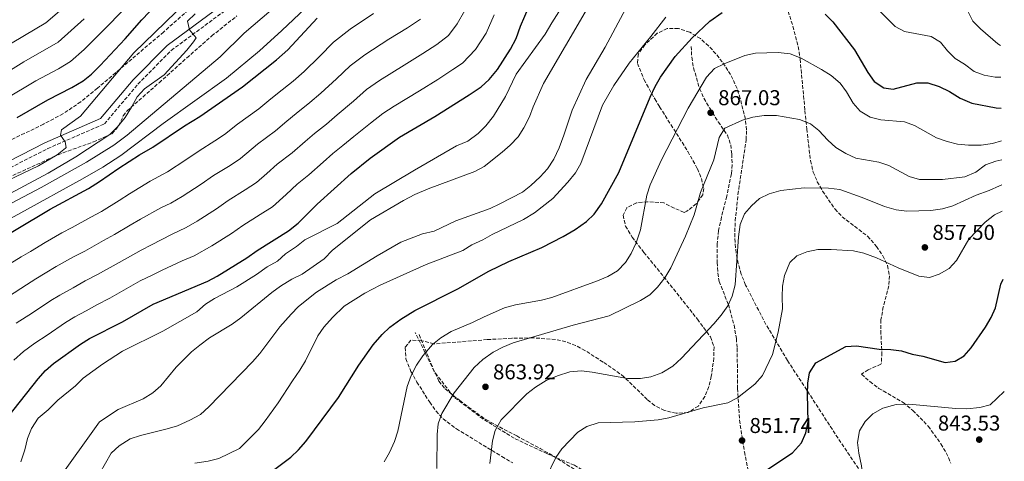
# Model space of a CAD drawing. Units: metres. Extents: x 573264 to 576697, y 4735761 to 4738111.
# Drawn here: x 576233 to 576692, y 4736196 to 4736402 of the extents above; entities that cross this region are included whole.
import ezdxf

# ---------------------------------------------------------------- set-up
doc = ezdxf.new("R2010")
doc.units = ezdxf.units.M
doc.header["$MEASUREMENT"] = 0
doc.linetypes.add('DGN Style 3', pattern=[2.435891, 1.739922, -0.695969])
for name, color, linetype, lineweight in [('Barranco lineal', 142, 'DGN Style 3', 13), ('Camino', 7, 'DGN Style 3', 0), ('Cota de punto acotado terreno', 7, 'Continuous', 0), ('Curva de nivel directora', 30, 'Continuous', 30), ('Curva de nivel intermedia', 30, 'Continuous', 0), ('Límite de Concejo', 7, 'Continuous', 0), ('Margen derecho', 7, 'Continuous', 0), ('Punto acotado terreno (símbolo)', 7, 'Continuous', 0), ('Senda', 7, 'DGN Style 3', 0), ('Zona arbolada', 92, 'DGN Style 3', 0)]:
    doc.layers.add(name, color=color, linetype=linetype, lineweight=lineweight)
doc.styles.add('Style-Arial', font='arial.ttf')

# ---------------------------------------------------------------- blocks, each defined once
blk = doc.blocks.new('5PATER')
at = {"layer": 'Límite de Concejo', "linetype": 'Continuous', "lineweight": 0}
h = blk.add_hatch(color=51, dxfattribs=at)
edge = h.paths.add_edge_path()
edge.add_ellipse((0, 0), major_axis=(-0.11, -0.111), ratio=0.999422, start_angle=0, end_angle=360)

msp = doc.modelspace()

# ---------------------------------------------------------------- linework, layer by layer
at = {"layer": 'Barranco lineal', "color": 142, "linetype": 'DGN Style 3', "lineweight": 13}
msp.add_polyline3d([(576419.46, 4736254.87, 872.42), (576423.05, 4736246.03, 870.87), (576426.85, 4736236.94, 868.79), (576428.67, 4736233.21, 867.76), (576431.54, 4736229.55, 866.27), (576435.29, 4736226.52, 864.59), (576438.47, 4736224.19, 863.55), (576442.4, 4736221.1, 862.89), (576450.49, 4736215.28, 862.2), (576464.9, 4736207.64, 859.41), (576475.81, 4736201.81, 855.58), (576480.04, 4736199.41, 854.41), (576484.04, 4736196.99, 853.59), (576497.8, 4736188.35, 852.13)], dxfattribs=at)
at = {"layer": 'Camino', "color": 7, "linetype": 'DGN Style 3', "lineweight": 0}
msp.add_polyline3d([(576217.97, 4736327.14, 946.69), (576246.28, 4736341.63, 945.6), (576272.72, 4736353.15, 942.9), (576288.3, 4736371.63, 940.74), (576303.89, 4736387.4, 940.2), (576338.08, 4736412.75, 939.38)], dxfattribs=at)
at = {"layer": 'Curva de nivel directora', "color": 30, "linetype": 'Continuous', "lineweight": 30, "flags": 128}
for points, elevation in [([(576215.73, 4736201.41), (576241.87, 4736234.3), (576245.17, 4736238.09), (576248.9, 4736241.42), (576261.5, 4736250.37), (576265.73, 4736253.04), (576281.16, 4736260.9), (576295.47, 4736269.16), (576320.95, 4736279.75), (576325.3, 4736282.21), (576339.13, 4736290.64), (576343.94, 4736294.17), (576358.5, 4736303.25), (576362.97, 4736306.91), (576371.93, 4736315.73), (576387.78, 4736329.99), (576396.63, 4736337.15), (576410.23, 4736346.93), (576426.74, 4736356.51), (576442.75, 4736366.75), (576448.29, 4736370.48), (576452.04, 4736373.79), (576456, 4736378.5), (576462.05, 4736387.93), (576464.61, 4736392.99), (576466.75, 4736398.73), (576470.75, 4736407.97)], 900), ([(576232.07, 4736356.14), (576246.38, 4736364.38), (576257.48, 4736370.03), (576262.78, 4736373.16), (576266.7, 4736376.27), (576270.71, 4736380.29), (576282.39, 4736392.78), (576290.09, 4736401.69), (576297.19, 4736408.97)], 950), ([(576201.23, 4736285.92), (576247.39, 4736313.45), (576265.29, 4736323.09), (576270.37, 4736326.22), (576279.42, 4736332.48), (576289.13, 4736338.74), (576295.32, 4736342.32), (576310.07, 4736352.25), (576317.17, 4736356.64), (576337.04, 4736370.49), (576352.92, 4736383), (576358.21, 4736387.68), (576371.87, 4736402.39)], 925), ([(576350.28, 4736190.83), (576359.55, 4736197.75), (576363.17, 4736201.19), (576366.58, 4736205.09), (576378.25, 4736220.69), (576381.77, 4736225.59), (576391.24, 4736240.72), (576398.02, 4736250.06), (576402.21, 4736254.96), (576405.84, 4736258.39), (576410.86, 4736262.17), (576417.43, 4736266.13), (576437.54, 4736276.22), (576451.85, 4736284.48), (576461.18, 4736288.99), (576476.66, 4736295.51), (576486.64, 4736300.68), (576492.19, 4736303.94), (576497.42, 4736307.6), (576501, 4736311.09), (576504.47, 4736315.94), (576512.47, 4736330.51), (576527.2, 4736365.56), (576529.41, 4736370.51), (576531.89, 4736374.85), (576538.86, 4736384.53), (576546.79, 4736393.22), (576554.91, 4736401.01), (576560.68, 4736405.05)], 875), ([(576608.78, 4736404.22), (576612.3, 4736400.67), (576622.44, 4736387.61), (576628.66, 4736377.07), (576631.51, 4736372.98), (576636, 4736369.97), (576640.45, 4736369.39), (576651.52, 4736372.33), (576656.52, 4736372.27), (576661.8, 4736370.56), (576666.7, 4736368.3), (576671.73, 4736365.14), (576677.06, 4736362.73), (576688.38, 4736360.58), (576690.77, 4736360.5)], 875), ([(576580.55, 4736191.29), (576593.5, 4736199.71), (576597.76, 4736204.47), (576599.65, 4736209.09), (576600.76, 4736214.25), (576600.5, 4736227.09), (576600.7, 4736232.19), (576601.39, 4736237.13), (576604.41, 4736241.74), (576618.33, 4736249.36), (576623.32, 4736249.62), (576633.85, 4736248.12), (576639.39, 4736247.93), (576644.35, 4736247.32), (576649.26, 4736245.8), (576654.28, 4736244.8), (576664.69, 4736241.87), (576669.34, 4736242.56), (576673.54, 4736245.02), (576676.83, 4736248.79), (576683.43, 4736258.38), (576686.07, 4736262.83), (576688.15, 4736267.38), (576690.63, 4736278.37), (576691.65, 4736280.8)], 850)]:
    msp.add_lwpolyline(points, dxfattribs=dict(at, elevation=elevation))
at = {"layer": 'Curva de nivel intermedia', "color": 30, "linetype": 'Continuous', "lineweight": 0, "flags": 128}
for points, elevation in [([(576250.49, 4736186.38), (576270.48, 4736214.25), (576279.15, 4736220.02), (576290.8, 4736225.01), (576295.22, 4736227.69), (576298.99, 4736230.99), (576306.23, 4736239.73), (576313.28, 4736246.86), (576317.15, 4736250.02), (576321.69, 4736253.44), (576332.26, 4736259.83), (576336.32, 4736262.75), (576350.8, 4736274.56), (576354.87, 4736277.46), (576360.07, 4736280.82), (576364.93, 4736283.07), (576375.08, 4736290.22), (576379.05, 4736294.23), (576396.72, 4736308.4), (576412.16, 4736317.47), (576417.46, 4736320.16), (576423.65, 4736322.86), (576445.32, 4736330.97), (576449.74, 4736333.32), (576458.12, 4736339.9), (576461.84, 4736343.24), (576465.61, 4736347.03), (576468.17, 4736351.34), (576470.88, 4736356.38), (576472.55, 4736361.09), (576477.44, 4736371.93), (576508.16, 4736424.86)], 890), ([(576268.84, 4736420.45), (576245.33, 4736400.19), (576224.71, 4736387.91)], 965), ([(576233.67, 4736195.53), (576235.54, 4736201.19), (576236.83, 4736206.52), (576238.67, 4736211.16), (576241.82, 4736216), (576246.47, 4736219.84), (576250.91, 4736224.33), (576259.3, 4736231.03), (576262.82, 4736234.6), (576271.75, 4736241.08), (576281.12, 4736247.19), (576299.93, 4736256.53), (576315.83, 4736265.49), (576319.8, 4736269.06), (576324.07, 4736271.67), (576334.38, 4736277.13), (576343.66, 4736282.94), (576348.51, 4736286.52), (576353.37, 4736289.2), (576357.07, 4736292.57), (576362.2, 4736295.91), (576366.17, 4736299.03), (576381.19, 4736306.77), (576398.84, 4736320.5), (576417.25, 4736331.61), (576436.83, 4736342.88), (576442.14, 4736345.13), (576446.99, 4736348.71), (576450.51, 4736352.26), (576454.04, 4736356.73), (576459.63, 4736365.94), (576464.7, 4736376.27), (576478.19, 4736394.99), (576481.26, 4736400.32), (576487.85, 4736410.56)], 895), ([(576270.62, 4736190.32), (576275.88, 4736199.66), (576279.58, 4736203.02), (576284.71, 4736206.36), (576289.46, 4736207.9), (576301.97, 4736210.89), (576306.75, 4736212.33), (576312.58, 4736214.94), (576317.44, 4736217.63), (576321.41, 4736221.2), (576341.68, 4736242.15), (576345.2, 4736246.16), (576354.47, 4736258.53), (576359.72, 4736264.42), (576363.19, 4736268.02), (576371.63, 4736274.68), (576380.76, 4736280.41), (576386.21, 4736283.19), (576399.9, 4736291.69), (576410.94, 4736297.96), (576420.98, 4736301.83), (576426.42, 4736303.19), (576436.59, 4736307.87), (576452.51, 4736313.72), (576457.06, 4736315.8), (576467.54, 4736321.34), (576471.51, 4736324.47), (576475.92, 4736328.49), (576479.24, 4736332.23), (576482.16, 4736336.7), (576484.64, 4736341.92), (576486.92, 4736347.84), (576490.81, 4736359.6), (576497.36, 4736373.88), (576506.15, 4736388.95), (576519.3, 4736413.84)], 885), ([(576171.3, 4736299.82), (576242.03, 4736333.61), (576250.61, 4736338.79), (576254.57, 4736341.86), (576254.9, 4736342.15), (576254.44, 4736344.8), (576252.21, 4736347.89), (576252.64, 4736350.33), (576261.48, 4736356.78), (576286.49, 4736386.34), (576311.02, 4736410.07)], 945), ([(576176.07, 4736280.04), (576262.47, 4736327.48), (576272.02, 4736332.93), (576280.38, 4736338.4), (576300.05, 4736353.27), (576329.64, 4736374.38), (576344.93, 4736387.27), (576355.37, 4736396.61), (576366.25, 4736406.93)], 930), ([(576207.79, 4736304.82), (576243.16, 4736323.5), (576264.38, 4736335.24), (576277.13, 4736343.17), (576283.24, 4736347.85), (576326.64, 4736384.42), (576337.92, 4736395.38), (576350.38, 4736406.14)], 935), ([(576283.01, 4736407.94), (576275.1, 4736399.59), (576263.31, 4736387.87), (576256.96, 4736382.17), (576251.32, 4736378.78), (576240.76, 4736373.19), (576226.46, 4736364.71)], 955), ([(576376.17, 4736353.08), (576381.26, 4736357.37), (576388.86, 4736363.8), (576394.88, 4736369.11), (576400.88, 4736373.37), (576412.47, 4736380.58), (576421.09, 4736385.93), (576427.61, 4736390.19), (576433.18, 4736394.42), (576437.18, 4736399.77), (576440.72, 4736405.94)], 910), ([(576633.87, 4736405.94), (576641.29, 4736398.6), (576645.69, 4736396.2), (576658.16, 4736393.82), (576662.48, 4736391.31), (576665.7, 4736387.26), (576669.29, 4736383.7), (576673.75, 4736381.06), (576678.2, 4736377.54), (576682.9, 4736375.84), (576688.02, 4736374.97), (576690.61, 4736374.97)], 880), ([(576674.93, 4736406.33), (576677.62, 4736401.03), (576681.18, 4736397.51)], 885), ([(576263.28, 4736402.14), (576251.15, 4736391.18), (576235.13, 4736382), (576220.85, 4736373.29)], 960), ([(576228.74, 4736320.74), (576246.41, 4736330.16), (576259.32, 4736337.79), (576275.25, 4736348.25), (576278.81, 4736351.77), (576282.31, 4736356.19), (576285.37, 4736360.94), (576288.01, 4736365.83), (576291.46, 4736369.45), (576300.54, 4736376.06), (576311.13, 4736387.52), (576314.3, 4736391.38), (576315.55, 4736393.25), (576312.42, 4736397), (576311.51, 4736400.99), (576315.03, 4736404.46)], 940), ([(576314.89, 4736194.91), (576321.11, 4736195.93), (576325.97, 4736197.13), (576335.74, 4736201.85), (576344.52, 4736210.7), (576347.57, 4736214.66), (576353.73, 4736223.12), (576360.35, 4736233.39), (576363.86, 4736238.29), (576366.41, 4736242.6), (576372.19, 4736254.3), (576375.05, 4736258.4), (576379, 4736262.95), (576384.52, 4736268.11), (576394.1, 4736274.26), (576401.31, 4736277.96), (576422.7, 4736287.56), (576439.78, 4736294.14), (576444.04, 4736296.75), (576449.05, 4736299.07), (576453.42, 4736301.52), (576468.11, 4736308.49), (576473.18, 4736311.6), (576481.74, 4736318.32), (576488.79, 4736325.9), (576492.31, 4736330.35), (576494.88, 4736334.65), (576504.98, 4736361.9), (576510.26, 4736371.03), (576517.28, 4736381.47), (576527.48, 4736393.81), (576534.44, 4736402.85)], 880), ([(576328.72, 4736348.25), (576334.69, 4736353.03), (576344.76, 4736360.21), (576349.39, 4736364.02), (576353.47, 4736367.34), (576360.67, 4736373.03), (576365.9, 4736377.58), (576372.96, 4736384.61), (576379.54, 4736391.3), (576387.22, 4736397.3), (576398.2, 4736404.65)], 920), ([(576331.27, 4736333.77), (576336.16, 4736337), (576344, 4736343.71), (576352.48, 4736349.93), (576357.81, 4736354.46), (576362.05, 4736358), (576368.42, 4736363.05), (576373.58, 4736367.47), (576380.91, 4736374.2), (576387.21, 4736380.21), (576394.05, 4736385.33), (576405.34, 4736392.62), (576414.05, 4736397.95), (576420.03, 4736401.92)], 915), ([(576396.8, 4736353.4), (576402.56, 4736358.02), (576407.72, 4736361.4), (576419.61, 4736368.55), (576428.13, 4736373.91), (576435.18, 4736378.47), (576439.61, 4736381.46), (576445.78, 4736387.87), (576450.62, 4736395.42), (576454.37, 4736404.06)], 905), ([(576681.18, 4736397.51), (576689.21, 4736390.46), (576690.44, 4736389.72)], 885), ([(576403.11, 4736195.6), (576405.67, 4736199.89), (576407.91, 4736205.09), (576409.48, 4736209.91), (576413.85, 4736230.65), (576415.75, 4736235.79), (576418.23, 4736240.67), (576421.11, 4736245.06), (576425.62, 4736250.25), (576429.47, 4736253.43), (576434.34, 4736256.36), (576444.34, 4736260.52), (576449.7, 4736263.24), (576459.17, 4736267.42), (576464.28, 4736268.71), (576476.47, 4736270.93), (576481.29, 4736272.27), (576502.57, 4736279.95), (576507.44, 4736281.98), (576511.85, 4736284.66), (576515.6, 4736288.45), (576518.24, 4736292.7), (576520.55, 4736297.66), (576522.6, 4736303.78), (576525.61, 4736319.98), (576527.14, 4736324.74), (576532.38, 4736336.42), (576544.88, 4736360.43), (576553.43, 4736374.89), (576557.18, 4736378.9), (576561.67, 4736381.08), (576571.33, 4736384.96), (576576.2, 4736386.08), (576586.83, 4736386.38), (576592.38, 4736385.75), (576597.49, 4736383.79), (576607.05, 4736378.52), (576611.5, 4736375.67), (576615.73, 4736372.15), (576618.63, 4736368.08), (576621.77, 4736362.87), (576625.09, 4736359.14), (576629.78, 4736356.27), (576634.62, 4736355), (576645.75, 4736354.15), (576650.44, 4736352.42), (576660.65, 4736346.7), (576665.53, 4736344.96)], 870), ([(576427.73, 4736192.41), (576427.86, 4736208.37), (576428.25, 4736213.35), (576430, 4736218.16), (576435.72, 4736227.7), (576445.07, 4736239.56), (576449.07, 4736243.34), (576454.01, 4736246.64), (576458.41, 4736249), (576463.25, 4736251.05), (576491.17, 4736259.27), (576507.98, 4736263.58), (576522.57, 4736270.76), (576526.99, 4736273.44), (576530.53, 4736276.97), (576534.05, 4736281.38), (576536.73, 4736286.03), (576543.67, 4736300.8), (576547.6, 4736310.8), (576550.62, 4736321.18), (576556.76, 4736336.36), (576559.36, 4736346.77), (576561.96, 4736351.08), (576570.17, 4736354.81), (576574.93, 4736356.32), (576580.22, 4736357.05), (576586.11, 4736357.12), (576596.76, 4736355.19), (576601.87, 4736353.23), (576605.75, 4736350.06), (576609.9, 4736345.52), (576613.63, 4736342.19), (576618.35, 4736339.36), (576623.02, 4736337.17), (576633.67, 4736335.24), (576638.42, 4736333.67), (576647.89, 4736328.67), (576652.67, 4736327.16), (576663.42, 4736327.21), (576673.89, 4736328.46), (576679.04, 4736330.67)], 865), ([(576230.49, 4736243.04), (576234.93, 4736246.95), (576240.22, 4736250.83), (576246.06, 4736254.68), (576254.6, 4736260.55), (576258.84, 4736263.2), (576264.12, 4736266.04), (576269.19, 4736268.75), (576275.29, 4736271.89), (576283.98, 4736276.83), (576289.43, 4736279.95), (576294.96, 4736282.68), (576299.64, 4736284.9), (576308.97, 4736289.22), (576314.58, 4736291.55), (576322.72, 4736296.31), (576332.02, 4736302.09), (576337.16, 4736305.79), (576345.37, 4736310.9), (576351.05, 4736314.5), (576357.48, 4736320.23), (576362.62, 4736325.06), (576367.93, 4736329.36), (576374.66, 4736335.33), (576379.21, 4736339.33), (576383.92, 4736343.11), (576388.94, 4736347.26), (576396.8, 4736353.4)], 905), ([(576231.55, 4736260.24), (576239.15, 4736265.05), (576247.7, 4736270.74), (576251.95, 4736273.36), (576258.06, 4736276.77), (576263.74, 4736279.93), (576269.42, 4736282.87), (576278.13, 4736287.77), (576283.39, 4736290.73), (576289.84, 4736294.27), (576294.59, 4736296.79), (576304.01, 4736301.6), (576310.83, 4736304.82), (576315.87, 4736307.81), (576324.92, 4736313.55), (576330.39, 4736317.4), (576338.32, 4736322.33), (576343.61, 4736325.75), (576348.43, 4736330.05), (576353.31, 4736334.38), (576360.2, 4736339.64), (576366.24, 4736344.89), (576370.63, 4736348.67), (576376.17, 4736353.08)], 910), ([(576225.32, 4736285.8), (576233.9, 4736291.11), (576238.18, 4736293.69), (576245.05, 4736297.79), (576252.84, 4736302.28), (576257.67, 4736304.84), (576266.44, 4736309.63), (576271.32, 4736312.3), (576279.6, 4736317.47), (576284.47, 4736320.58), (576294.09, 4736326.36), (576302.17, 4736330.82), (576310.72, 4736336.45), (576316.85, 4736340.63), (576324.22, 4736345.2), (576328.72, 4736348.25)], 920), ([(576665.53, 4736344.96), (576670.37, 4736343.7), (576675.62, 4736343.26), (576681.5, 4736343.28), (576686.81, 4736343.97), (576690.94, 4736345.3)], 870), ([(576228.03, 4736272.73), (576236.44, 4736278.12), (576240.8, 4736280.92), (576245.07, 4736283.53), (576250.22, 4736286.6), (576258.29, 4736291.1), (576263.54, 4736293.86), (576272.29, 4736298.7), (576277.36, 4736301.52), (576284.72, 4736305.87), (576289.53, 4736308.69), (576299.05, 4736313.98), (576303.6, 4736316.13), (576309.02, 4736319.32), (576317.82, 4736325), (576323.62, 4736329.02), (576331.27, 4736333.77)], 915), ([(576679.04, 4736330.67), (576683.54, 4736333.98), (576688.23, 4736335.74), (576691.04, 4736336.34)], 865), ([(576452.32, 4736194.77), (576453.59, 4736205.42), (576454.9, 4736210.24), (576457.74, 4736215.2), (576469.64, 4736227.23), (576473.61, 4736230.36), (576478.69, 4736233.49), (576483.99, 4736235.74), (576489.74, 4736237.55), (576495.06, 4736238.02), (576500.03, 4736237.45), (576516.64, 4736234.46), (576522.56, 4736234.41), (576527.49, 4736235.22), (576532.53, 4736237.14), (576537.67, 4736240.18), (576541.67, 4736243.92), (576556.77, 4736259.88), (576560.29, 4736263.89), (576563.37, 4736268.34), (576565.44, 4736272.89), (576566.76, 4736278.08), (576568.27, 4736300.51), (576569.13, 4736306.27), (576571.09, 4736311.16), (576574.38, 4736314.93), (576578.14, 4736318.29), (576582.61, 4736320.54), (576588.1, 4736322.12), (576598.95, 4736323.29), (576610.25, 4736323.14), (576615.57, 4736322.5), (576626.01, 4736318.8), (576636.45, 4736314.64), (576641.78, 4736313.12), (576646.75, 4736312.5), (576657.96, 4736312.78), (576663.5, 4736313.47), (576668.27, 4736314.96)], 860), ([(576668.27, 4736314.96), (576679.17, 4736319.9), (576685.17, 4736322.02), (576690.03, 4736324.27), (576691.16, 4736324.71)], 860), ([(576478.7, 4736188.22), (576483.11, 4736197.61), (576486.03, 4736201.67), (576493.45, 4736209.42), (576497.65, 4736212.13), (576502.87, 4736213.83), (576520.02, 4736214.23), (576530.87, 4736215.18), (576535.79, 4736216.1), (576551.87, 4736220.74), (576563.41, 4736223.13), (576567.85, 4736225.44), (576575.99, 4736231.84), (576579.51, 4736235.85), (576584.11, 4736245.63), (576586.77, 4736256.05), (576588.84, 4736266.98), (576588.61, 4736272.48), (576588.79, 4736277.47), (576589.84, 4736282.46), (576592.28, 4736288.45), (576595.59, 4736291.58), (576600.19, 4736293.53), (576605.37, 4736294.5), (576611.53, 4736294.55), (576621.95, 4736293.95), (576626.81, 4736292.79), (576632.65, 4736290.76), (576642.83, 4736286.09), (576652.38, 4736282.16), (576657.35, 4736281.47), (576661.9, 4736283.1), (576666.54, 4736285.79), (576669.94, 4736289.47), (576675.77, 4736299.36), (576683.26, 4736307.38), (576687.67, 4736310.73), (576691.3, 4736312.4)], 855), ([(576584.15, 4736145.48), (576589.69, 4736146.85), (576608.46, 4736157.37), (576612.2, 4736160.69), (576615.72, 4736164.71), (576621.67, 4736173.41), (576624.08, 4736178.52), (576625.57, 4736183.29), (576626.24, 4736188.37), (576625.68, 4736193.69), (576624.39, 4736199.58), (576623.73, 4736204.54), (576624.69, 4736210.01), (576627.41, 4736214.44), (576630.89, 4736218.03), (576635.59, 4736220.54), (576641.77, 4736222.28), (576647.75, 4736222.54), (576669.71, 4736220.45), (576674.7, 4736220.25), (576680.78, 4736220.96), (576685.66, 4736222.15), (576692.24, 4736228.31)], 845)]:
    msp.add_lwpolyline(points, dxfattribs=dict(at, elevation=elevation))
at = {"layer": 'Margen derecho', "color": 7, "linetype": 'Continuous', "lineweight": 0}
msp.add_polyline3d([(576216.61, 4736329.81, 946.69), (576245, 4736344.35, 945.6), (576270.88, 4736355.62, 942.9), (576286.08, 4736373.65, 940.74), (576301.92, 4736389.67, 940.2), (576336.34, 4736415.19, 939.38)], dxfattribs=at)
at = {"layer": 'Senda', "color": 7, "linetype": 'DGN Style 3', "lineweight": 0}
for points in [[(576546.26, 4736389.28, 871.82), (576546.51, 4736384.18, 871.37), (576547.38, 4736379.28, 870.95), (576550.19, 4736369.6, 869.45), (576552.2, 4736365.07, 868.56), (576554.88, 4736360.42, 867.66), (576558.87, 4736354.13, 866.28), (576563.12, 4736347.95, 864.28), (576564.71, 4736343.33, 863.07), (576565.16, 4736339.1, 862.29), (576565.36, 4736334.09, 862), (576565, 4736329.8, 861.85), (576562.84, 4736319.37, 860.96), (576560.36, 4736309.68, 860.94), (576559.06, 4736303.36, 861.06), (576558.32, 4736297.19, 861.18), (576558.37, 4736288.55, 861.18), (576558.68, 4736283.57, 860.73), (576559.31, 4736279.7, 860.3), (576563.58, 4736268.87, 859.63), (576566.25, 4736259.37, 858.03), (576567.32, 4736253.1, 857.42), (576567.69, 4736248.51, 856.97), (576567.92, 4736229.82, 854.58), (576568.77, 4736215.06, 852.76), (576571.07, 4736200.24, 851.21), (576573.04, 4736190.46, 850.85)], [(576572.13, 4736076.51, 835.45), (576570.59, 4736083.45, 837.11), (576565.62, 4736090.84, 837.66), (576567.67, 4736103.43, 839.3), (576564.75, 4736114.65, 840.41), (576553.66, 4736133.81, 842.55), (576538.18, 4736156.25, 845.67), (576521.83, 4736172.67, 848.03), (576506.1, 4736186.01, 850.25), (576491.8, 4736193.95, 852.99), (576478.95, 4736199.43, 855.73), (576463.77, 4736206.55, 858.45), (576449.17, 4736215.58, 861.51), (576435.45, 4736225.99, 864.87), (576426.4, 4736237.76, 868.06), (576417.64, 4736255.84, 872.55)]]:
    msp.add_polyline3d(points, dxfattribs=at)
at = {"layer": 'Zona arbolada', "color": 92, "linetype": 'DGN Style 3', "lineweight": 0}
for points in [[(576326.45, 4736419.15, 946.73), (576300.26, 4736395.97, 947.11), (576269.45, 4736369.76, 947.56), (576261.67, 4736363.46, 947.73), (576253.39, 4736357.85, 947.99), (576244.28, 4736353.03, 948.47), (576223.53, 4736342.9, 949.77)], [(576326.45, 4736419.15, 946.73), (576300.26, 4736395.97, 947.11), (576269.45, 4736369.76, 947.56), (576261.67, 4736363.46, 947.73), (576253.39, 4736357.85, 947.99), (576244.28, 4736353.03, 948.47), (576223.53, 4736342.9, 949.77)], [(576589.33, 4736412.71, 882.97), (576593.66, 4736398.63, 879.85), (576596.19, 4736389.21, 877.31), (576597.06, 4736383.29, 875.7), (576599.3, 4736359.38, 868.41), (576600.16, 4736350.79, 866.76), (576601.87, 4736335.98, 864.73), (576603.15, 4736330.7, 863.83), (576605.07, 4736326.17, 862.95), (576607.52, 4736321.81, 862.1), (576613.3, 4736313.46, 860.74), (576616.64, 4736309.82, 860.33), (576628.49, 4736300.75, 859.62), (576632.69, 4736296.03, 859.36), (576635.62, 4736291.64, 859.16), (576637.79, 4736287.08, 858.98), (576638.74, 4736282.37, 858.75), (576638.35, 4736277.59, 858.19), (576635.82, 4736267.92, 856.21), (576634.75, 4736261.79, 855.29), (576634.66, 4736256.74, 854.97), (576635.13, 4736246.55, 854.59), (576634.99, 4736241.81, 854.09), (576634.7, 4736241.06, 853.96), (576628.77, 4736238.55, 853), (576625.72, 4736236.44, 852.1), (576629.61, 4736232.96, 851.41), (576633.73, 4736229.84, 850.77), (576645.07, 4736223.26, 848.78), (576649.58, 4736219.57, 848.14), (576656.78, 4736212.15, 847.46), (576662.71, 4736203.98, 846.96), (576665.13, 4736199.74, 846.61), (576667.32, 4736195.03, 846.05)], [(576589.33, 4736412.71, 882.97), (576593.66, 4736398.63, 879.85), (576596.19, 4736389.21, 877.31), (576597.06, 4736383.29, 875.7), (576599.3, 4736359.38, 868.41), (576600.16, 4736350.79, 866.76), (576601.87, 4736335.98, 864.73), (576603.15, 4736330.7, 863.83), (576605.07, 4736326.17, 862.95), (576607.52, 4736321.81, 862.1), (576613.3, 4736313.46, 860.74), (576616.64, 4736309.82, 860.33), (576628.49, 4736300.75, 859.62), (576632.69, 4736296.03, 859.36), (576635.62, 4736291.64, 859.16), (576637.79, 4736287.08, 858.98), (576638.74, 4736282.37, 858.75), (576638.35, 4736277.59, 858.19), (576635.82, 4736267.92, 856.21), (576634.75, 4736261.79, 855.29), (576634.66, 4736256.74, 854.97), (576635.13, 4736246.55, 854.59), (576634.99, 4736241.81, 854.09), (576634.7, 4736241.06, 853.96), (576628.77, 4736238.55, 853), (576625.72, 4736236.44, 852.1), (576629.61, 4736232.96, 851.41), (576633.73, 4736229.84, 850.77), (576645.07, 4736223.26, 848.78), (576649.58, 4736219.57, 848.14), (576656.78, 4736212.15, 847.46), (576662.71, 4736203.98, 846.96), (576665.13, 4736199.74, 846.61), (576667.32, 4736195.03, 846.05)], [(576218.98, 4736323.98, 947.4), (576248.82, 4736337.73, 944.46), (576253.41, 4736339.66, 944.23), (576267.55, 4736344.7, 944.01), (576276.22, 4736348.53, 943.57), (576279.35, 4736352.2, 942.94), (576281.49, 4736356.91, 942.15), (576283.25, 4736359.2, 941.8), (576298.23, 4736372.35, 940.16), (576311.16, 4736383.93, 939.34), (576322.73, 4736394.12, 939.14), (576334.45, 4736403.46, 939.14)], [(576218.98, 4736323.98, 947.4), (576248.82, 4736337.73, 944.46), (576253.41, 4736339.66, 944.23), (576267.55, 4736344.7, 944.01), (576276.22, 4736348.53, 943.57), (576279.35, 4736352.2, 942.94), (576281.49, 4736356.91, 942.15), (576283.25, 4736359.2, 941.8), (576298.23, 4736372.35, 940.16), (576311.16, 4736383.93, 939.34), (576322.73, 4736394.12, 939.14), (576334.45, 4736403.46, 939.14)], [(576648.78, 4736156.15, 842.8), (576614.72, 4736206.6, 851.34), (576591.15, 4736242.86, 857.43), (576581.08, 4736259.67, 860.12), (576571.64, 4736277.99, 862.73), (576569.57, 4736283.13, 863.09), (576568.14, 4736288.04, 862.98), (576567.2, 4736292.99, 862.63), (576566.69, 4736297.94, 862.23), (576566.58, 4736302.91, 861.98), (576566.82, 4736307.87, 862.07), (576568.08, 4736320.21, 862.98), (576571.91, 4736345.78, 865.39), (576572.07, 4736350.42, 865.99), (576571.52, 4736355.3, 866.81), (576569.14, 4736365.03, 868.71), (576567.62, 4736369.61, 869.94), (576565.7, 4736373.98, 871.62), (576563.42, 4736378.09, 873.47), (576560.77, 4736382.01, 875.21), (576557.75, 4736385.8, 876.6), (576554.38, 4736389.54, 877.35), (576550.54, 4736392.89, 877.55), (576545.6, 4736395.87, 877.52), (576540.27, 4736397.65, 877.39), (576535.05, 4736397.68, 877.29), (576530.42, 4736395.38, 877.35), (576524.67, 4736390.07, 877.62), (576521.63, 4736385.8, 877.82), (576521.19, 4736381.37, 878.02), (576524.3, 4736373.73, 878.41), (576529.27, 4736364.8, 878.68), (576531.51, 4736361.1, 878.5), (576536.8, 4736352.81, 877.03), (576544.69, 4736340.3, 874.03), (576549.16, 4736332.21, 872.14), (576551.05, 4736327.61, 871.19), (576552.11, 4736323.07, 870.71), (576551.65, 4736320.11, 870.72), (576548.62, 4736315.89, 871.02), (576544.19, 4736312.39, 871.37), (576542.92, 4736311.9, 871.45), (576538.26, 4736313.86, 871.75), (576533.54, 4736316.31, 872.04), (576525.92, 4736316.87, 872.42), (576520.77, 4736316.35, 872.67), (576516.27, 4736313.99, 872.92), (576514.53, 4736310.58, 873.13), (576515.62, 4736305.53, 873.39), (576518.71, 4736300.34, 873.62), (576524.23, 4736293.24, 873.7), (576527.3, 4736289.45, 872.89), (576536.49, 4736278.09, 868.62), (576539.54, 4736274.26, 867.61), (576549.17, 4736262.08, 865.37), (576555.28, 4736253.8, 864.04), (576556.92, 4736249.13, 863.43), (576556.83, 4736244, 862.85), (576555.64, 4736235.43, 861.92), (576554.54, 4736230.64, 861.49), (576552.65, 4736226, 861.17), (576549.6, 4736221.59, 860.96), (576544.7, 4736218.58, 860.91), (576539.27, 4736218.2, 861), (576533.84, 4736219.52, 861.18), (576529.22, 4736221.91, 861.4), (576525.77, 4736224.65, 861.63), (576514.93, 4736235.18, 862.68), (576510.96, 4736238.2, 863.18), (576505.18, 4736242.08, 864.18), (576496.75, 4736247.51, 866.1), (576492.36, 4736249.79, 867.07), (576487.78, 4736251.56, 867.89), (576482.96, 4736252.66, 868.49), (576472.64, 4736253.39, 869.42), (576462.67, 4736253.18, 870.28), (576451.1, 4736252.56, 871.27), (576426.26, 4736250.55, 873.37), (576420.49, 4736252.07, 873.85), (576415.62, 4736252.26, 874.25), (576412.93, 4736248.95, 874.39), (576413.28, 4736243.61, 874.13), (576415.55, 4736237.75, 873.59), (576418.39, 4736232.78, 872.92), (576424.34, 4736223.34, 871.06), (576427.26, 4736219.29, 870.14), (576430.57, 4736215.61, 869.26), (576436.81, 4736210.97, 868.14), (576458.02, 4736198.02, 865.84), (576463.05, 4736195.06, 864.6)], [(576648.78, 4736156.15, 842.8), (576614.72, 4736206.6, 851.34), (576591.15, 4736242.86, 857.43), (576581.08, 4736259.67, 860.12), (576571.64, 4736277.99, 862.73), (576569.57, 4736283.13, 863.09), (576568.14, 4736288.04, 862.98), (576567.2, 4736292.99, 862.63), (576566.69, 4736297.94, 862.23), (576566.58, 4736302.91, 861.98), (576566.82, 4736307.87, 862.07), (576568.08, 4736320.21, 862.98), (576571.91, 4736345.78, 865.39), (576572.07, 4736350.42, 865.99), (576571.52, 4736355.3, 866.81), (576569.14, 4736365.03, 868.71), (576567.62, 4736369.61, 869.94), (576565.7, 4736373.98, 871.62), (576563.42, 4736378.09, 873.47), (576560.77, 4736382.01, 875.21), (576557.75, 4736385.8, 876.6), (576554.38, 4736389.54, 877.35), (576550.54, 4736392.89, 877.55), (576545.6, 4736395.87, 877.52), (576540.27, 4736397.65, 877.39), (576535.05, 4736397.68, 877.29), (576530.42, 4736395.38, 877.35), (576524.67, 4736390.07, 877.62), (576521.63, 4736385.8, 877.82), (576521.19, 4736381.37, 878.02), (576524.3, 4736373.73, 878.41), (576529.27, 4736364.8, 878.68), (576531.51, 4736361.1, 878.5), (576536.8, 4736352.81, 877.03), (576544.69, 4736340.3, 874.03), (576549.16, 4736332.21, 872.14), (576551.05, 4736327.61, 871.19), (576552.11, 4736323.07, 870.71), (576551.65, 4736320.11, 870.72), (576548.62, 4736315.89, 871.02), (576544.19, 4736312.39, 871.37), (576542.92, 4736311.9, 871.45), (576538.26, 4736313.86, 871.75), (576533.54, 4736316.31, 872.04), (576525.92, 4736316.87, 872.42), (576520.77, 4736316.35, 872.67), (576516.27, 4736313.99, 872.92), (576514.53, 4736310.58, 873.13), (576515.62, 4736305.53, 873.39), (576518.71, 4736300.34, 873.62), (576524.23, 4736293.24, 873.7), (576527.3, 4736289.45, 872.89), (576536.49, 4736278.09, 868.62), (576539.54, 4736274.26, 867.61), (576549.17, 4736262.08, 865.37), (576555.28, 4736253.8, 864.04), (576556.92, 4736249.13, 863.43), (576556.83, 4736244, 862.85), (576555.64, 4736235.43, 861.92), (576554.54, 4736230.64, 861.49), (576552.65, 4736226, 861.17), (576549.6, 4736221.59, 860.96), (576544.7, 4736218.58, 860.91), (576539.27, 4736218.2, 861), (576533.84, 4736219.52, 861.18), (576529.22, 4736221.91, 861.4), (576525.77, 4736224.65, 861.63), (576514.93, 4736235.18, 862.68), (576510.96, 4736238.2, 863.18), (576505.18, 4736242.08, 864.18), (576496.75, 4736247.51, 866.1), (576492.36, 4736249.79, 867.07), (576487.78, 4736251.56, 867.89), (576482.96, 4736252.66, 868.49), (576472.64, 4736253.39, 869.42), (576462.67, 4736253.18, 870.28), (576451.1, 4736252.56, 871.27), (576426.26, 4736250.55, 873.37), (576420.49, 4736252.07, 873.85), (576415.62, 4736252.26, 874.25), (576412.93, 4736248.95, 874.39), (576413.28, 4736243.61, 874.13), (576415.55, 4736237.75, 873.59), (576418.39, 4736232.78, 872.92), (576424.34, 4736223.34, 871.06), (576427.26, 4736219.29, 870.14), (576430.57, 4736215.61, 869.26), (576436.81, 4736210.97, 868.14), (576458.02, 4736198.02, 865.84), (576463.05, 4736195.06, 864.6)]]:
    msp.add_polyline3d(points, dxfattribs=at)

# ---------------------------------------------------------------- block references
at = {"layer": 'Punto acotado terreno (símbolo)', "color": 7, "linetype": 'Continuous', "lineweight": 0, "xscale": 10, "yscale": 10, "zscale": 10}
for p in [(576555.33, 4736358.36, 867.03), (576655.21, 4736295.55, 857.5), (576450.36, 4736230.53, 863.92), (576569.96, 4736205.52, 851.74), (576680.55, 4736205.94, 843.53)]:
    msp.add_blockref('5PATER', p, dxfattribs=at)

# ---------------------------------------------------------------- texts
at = {"layer": 'Cota de punto acotado terreno', "color": 7, "linetype": 'Continuous', "lineweight": 0, "style": 'Style-Arial'}
for s, p in [('867.03', (576558.83, 4736361.86, 867.03)), ('857.50', (576658.71, 4736299.05, 857.5)), ('863.92', (576453.86, 4736234.03, 863.92)), ('851.74', (576573.46, 4736209.02, 851.74)), ('843.53', (576661.25, 4736210.15, 843.53))]:
    msp.add_text(s, height=7, dxfattribs=at).set_placement(p)

doc.saveas('drawing.dxf')
